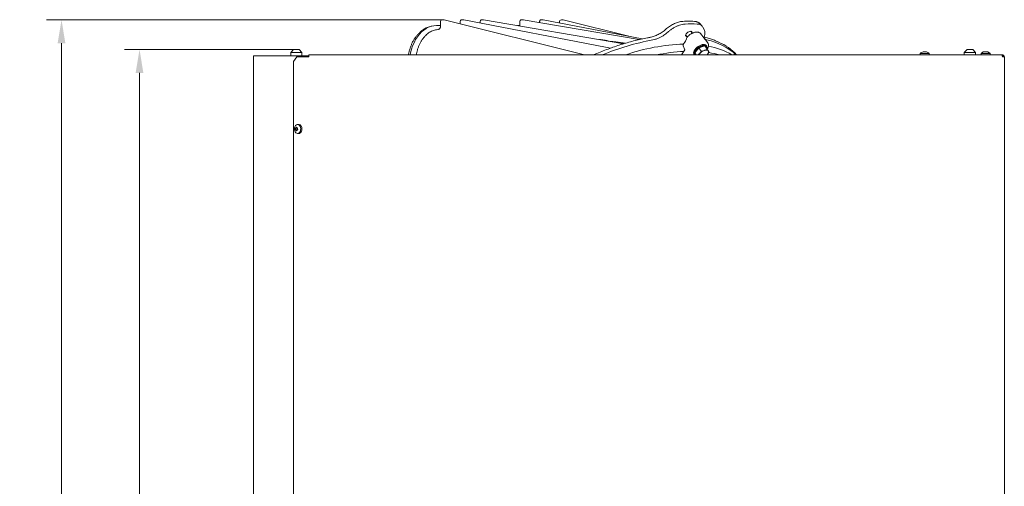
# Model space of a CAD drawing. Extents: x -2883 to 530, y -36 to 2715.
# Drawn here: x -1919 to -868, y 2108 to 2605 of the extents above; entities that cross this region are included whole.
import ezdxf

# ---------------------------------------------------------------- set-up
doc = ezdxf.new("R2010")
doc.units = 0
doc.header["$LTSCALE"] = 5
doc.layers.add('3', color=1, linetype='Continuous')
doc.layers.add('SLD-0', color=7, linetype='Continuous')
doc.styles.add('Brunner 2014', font='arial.ttf', dxfattribs={"height": 35})
doc.dimstyles.new('Brunner 2014', dxfattribs={"dimscale": 5, "dimtxt": 35, "dimasz": 5, "dimexe": 3.175, "dimexo": 0, "dimgap": 0.762, "dimtad": 1, "dimdec": 0, "dimrnd": 1e-08, "dimtxsty": 'Brunner 2014', "dimcen": 0.09, "dimdle": 10, "dimclrd": 7, "dimclre": 7, "dimclrt": 7, "dimadec": 1, "dimazin": 2, "dimtfac": 0.666667, "dimtdec": 0, "dimtmove": 0, "dimatfit": 3, "dimldrblk": 'Filled-1', "dimfxl": 1, "dimtolj": 1, "dimlwd": 5, "dimlwe": 5, "dimarcsym": 0})

# ---------------------------------------------------------------- blocks, each defined once
blk = doc.blocks.new('*D62')
at = {"layer": 'Defpoints', "color": 0, "lineweight": 5, "transparency": 16777216}
for p in [(-1791.5, 2573.6), (-1627.1, 2573.6), (-1527.6, 1359.9)]:
    blk.add_point(p, dxfattribs=at)
at = {"layer": 'SLD-0', "color": 7, "linetype": 'Continuous', "lineweight": 5, "transparency": 16777216}
for p, q in [((-1627.1, 2573.6), (-1807.4, 2573.6)), ((-1791.5, 1384.9), (-1791.5, 2548.6)), ((-1527.6, 1359.9), (-1807.4, 1359.9))]:
    blk.add_line(p, q, dxfattribs=at)
at = {"layer": 'SLD-0', "color": 7, "lineweight": 5, "transparency": 16777216}
for points in [[(-1795.7, 2548.6), (-1787.4, 2548.6), (-1791.5, 2573.6)], [(-1795.7, 1384.9), (-1787.4, 1384.9), (-1791.5, 1359.9)]]:
    blk.add_solid(points, dxfattribs=at)
at = {"layer": 'SLD-0', "color": 7, "lineweight": 5, "transparency": 16777216, "insert": (-1830.5, 1912.7), "char_height": 35, "attachment_point": 2, "rotation": 90, "style": 'Brunner 2014'}
blk.add_mtext('\\A1;1214', dxfattribs=at)
blk = doc.blocks.new('Filled-1')
at = {"color": 0}
for p, q in [((0, 0), (-1, 0.167)), ((-1, 0.167), (-1, -0.167)), ((-1, 0), (0, 0)), ((-1, -0.167), (0, 0))]:
    blk.add_line(p, q, dxfattribs=at)
at = {"color": 0, "flags": 128}
blk.add_lwpolyline([(-1, -0.167), (0, 0), (-1, 0.167), (-1, -0.167)], dxfattribs=at)
at = {"color": 0}
blk.add_solid([(-1, -0.167), (0, 0), (-1, 0.167), (-1, -0.167)], dxfattribs=at)
blk = doc.blocks.new('*D88')
at = {"layer": 'Defpoints', "color": 0, "lineweight": 5, "transparency": 16777216}
for p in [(-1468.3, 2605.3), (-1874.8, 1359.9), (-1643.2, 1359.9)]:
    blk.add_point(p, dxfattribs=at)
at = {"layer": 'SLD-0', "color": 7, "linetype": 'Continuous', "lineweight": 5, "transparency": 16777216}
for p, q in [((-1468.3, 2605.3), (-1890.7, 2605.3)), ((-1874.8, 2580.3), (-1874.8, 1384.9)), ((-1643.2, 1359.9), (-1890.7, 1359.9))]:
    blk.add_line(p, q, dxfattribs=at)
at = {"layer": 'SLD-0', "color": 7, "lineweight": 5, "transparency": 16777216}
for points in [[(-1879, 2580.3), (-1870.7, 2580.3), (-1874.8, 2605.3)], [(-1879, 1384.9), (-1870.7, 1384.9), (-1874.8, 1359.9)]]:
    blk.add_solid(points, dxfattribs=at)
at = {"layer": 'SLD-0', "color": 7, "lineweight": 5, "transparency": 16777216, "insert": (-1896.5, 1985.3), "char_height": 35, "attachment_point": 5, "rotation": 90, "style": 'Brunner 2014'}
blk.add_mtext('\\A1;1245', dxfattribs=at)

msp = doc.modelspace()

# ---------------------------------------------------------------- linework, layer by layer
at = {"color": 7, "linetype": 'Continuous', "lineweight": 5}
for p, q in [((-1470.3, 2603.3), (-1470.3, 2597.4)), ((-1470.3, 2597.2), (-1470.3, 2597.4)), ((-1466.9, 2605.3), (-1468.3, 2605.3)), ((-1449.1, 2603.4), (-1449.1, 2600.9)), ((-1445.7, 2605.4), (-1447.1, 2605.4)), ((-1427.9, 2603.4), (-1427.9, 2602)), ((-1424.5, 2605.4), (-1425.9, 2605.4)), ((-1274.5, 2579.8), (-1424.1, 2605.4)), ((-1385.5, 2603.4), (-1385.5, 2598.8)), ((-1382, 2605.4), (-1383.5, 2605.4)), ((-1258, 2584.2), (-1381.7, 2605.4)), ((-1364.3, 2603.4), (-1364.3, 2602.4)), ((-1360.8, 2605.4), (-1362.3, 2605.4)), ((-1254.9, 2584.9), (-1360.5, 2605.3)), ((-1343.1, 2603.3), (-1343.1, 2602)), ((-1339.6, 2605.3), (-1341.1, 2605.3)), ((-1267.6, 2587.4), (-1339.1, 2605.2)), ((-1190.9, 2598.7), (-1193.3, 2601.3)), ((-1188.4, 2594.4), (-1190.1, 2597.6)), ((-1245.9, 2586.7), (-1245.9, 2586.7)), ((-1208.1, 2588.8), (-1206.7, 2586.8)), ((-1201.3, 2591), (-1202.5, 2592.7)), ((-1196.2, 2592.2), (-1196.6, 2592.2)), ((-1184.7, 2580.6), (-1192.7, 2590.8)), ((-1188.5, 2594.4), (-1188.4, 2594.3)), ((-1188.3, 2586.7), (-1188.4, 2586.7)), ((-1188.2, 2588.6), (-1188.1, 2588.6)), ((-1209.1, 2573.3), (-1211.1, 2577.5)), ((-1211, 2578.8), (-1208.5, 2582.4)), ((-1208.5, 2582.4), (-1207.5, 2585.1)), ((-1187.9, 2577.5), (-1194.3, 2575.3)), ((-1187.9, 2577.5), (-1185.5, 2574.1)), ((-1185.9, 2577.2), (-1186.4, 2577.9)), ((-1669.7, 2566.9), (-1669.7, 1493.9)), ((-1667.9, 2566.9), (-1669.7, 2566.9)), ((-1622.8, 2566.9), (-1667.9, 2566.9)), ((-1627.1, 2573.6), (-1630.1, 2570.6)), ((-1630.1, 2570.6), (-1630.1, 2566.9)), ((-1630.1, 2570.6), (-1618.1, 2570.6)), ((-1623.6, 2565.9), (-1627.2, 2560.9)), ((-1621.1, 2573.6), (-1627.1, 2573.6)), ((-1623.6, 2565.9), (-1612.2, 2565.9)), ((-1622.8, 2565.9), (-1622.8, 2566.9)), ((-1622.6, 2566.9), (-1622.8, 2566.9)), ((-1622.6, 2566.9), (-1622.6, 2565.9)), ((-1622.6, 2566.9), (-1622.5, 2566.9)), ((-1616.1, 2566.9), (-1622.5, 2566.9)), ((-1618.1, 2570.6), (-1621.1, 2573.6)), ((-1618.1, 2566.9), (-1618.1, 2570.6)), ((-1616.1, 2566.9), (-1611.8, 2566.9)), ((-1610.8, 2565.9), (-1612.2, 2565.9)), ((-1610.8, 2566.9), (-1611.8, 2566.9)), ((-1610.8, 2565.9), (-1610.8, 2567.8)), ((-1610.8, 2567.8), (-870.8, 2567.8)), ((-1212.9, 2567.8), (-1209.1, 2573.3)), ((-1199.5, 2568.7), (-1199, 2567.9)), ((-1194.3, 2575.3), (-1198.5, 2570)), ((-1198.5, 2570), (-1197, 2567.8)), ((-1198.5, 2570), (-1197.1, 2567.8)), ((-1194.9, 2567.8), (-1193.8, 2568.9)), ((-1194.3, 2575.3), (-1191.9, 2572)), ((-1191.9, 2572), (-1188.4, 2572.6)), ((-1185.4, 2567.8), (-1185.3, 2568)), ((-1183.4, 2571), (-1185.3, 2568)), ((-1157, 2568.5), (-1156.1, 2567.8)), ((-957.9, 2569.5), (-958, 2567.8)), ((-948.4, 2569.5), (-957.9, 2569.5)), ((-954.5, 2571.2), (-954.5, 2571.2)), ((-954.4, 2571.1), (-954.4, 2571.1)), ((-954.3, 2571.2), (-954.3, 2571.2)), ((-953.4, 2571.2), (-953.4, 2571.2)), ((-952.9, 2571.2), (-952.4, 2571.2)), ((-952.9, 2571.2), (-952.9, 2571.2)), ((-952, 2571.2), (-952, 2571.2)), ((-951.7, 2571.2), (-951.7, 2571.2)), ((-948.2, 2567.8), (-948.4, 2569.5)), ((-907.9, 2573.6), (-910.9, 2570.6)), ((-910.9, 2570.6), (-910.9, 2567.8)), ((-898.9, 2570.6), (-910.9, 2570.6)), ((-907.9, 2573.6), (-901.9, 2573.6)), ((-898.9, 2570.6), (-901.9, 2573.6)), ((-898.9, 2567.8), (-898.9, 2570.6)), ((-892.9, 2569.5), (-893, 2567.8)), ((-883.7, 2569.5), (-892.9, 2569.5)), ((-889.6, 2571.1), (-889.6, 2571.2)), ((-889.6, 2571.2), (-889.6, 2571.2)), ((-889, 2571.2), (-889, 2571.2)), ((-888.7, 2571.2), (-888.7, 2571.2)), ((-887.6, 2571.2), (-887.6, 2571.2)), ((-887.2, 2571.2), (-887.2, 2571.2)), ((-886.6, 2571.2), (-886.6, 2571.2)), ((-883.4, 2569.5), (-883.7, 2569.5)), ((-883.2, 2567.8), (-883.4, 2569.5)), ((-870.1, 2567.8), (-870.8, 2567.8)), ((-870.1, 2567.8), (-870.1, 2566.9)), ((-868.1, 2565.9), (-870.1, 2565.9)), ((-868.1, 2565.9), (-868.1, 1966.9)), ((-1627.2, 2560.9), (-1627.2, 1969.9)), ((-1621.9, 2493.7), (-1623, 2493.6)), ((-1625, 2488.7), (-1625, 2488.7)), ((-1624.5, 2490.1), (-1624.5, 2490.1)), ((-1624.4, 2487.5), (-1624.4, 2487.5)), ((-1623.5, 2490.2), (-1623.5, 2490.2)), ((-1623.4, 2488.7), (-1623.4, 2488.7)), ((-1623.4, 2487.6), (-1623.4, 2487.6)), ((-1623, 2484.1), (-1621.9, 2484)), ((-1622.9, 2489), (-1622.9, 2489))]:
    msp.add_line(p, q, dxfattribs=at)
at = {"color": 7, "linetype": 'Continuous', "lineweight": 5, "flags": 128}
for points in [[(-1316.5, 2567.8), (-1317.7, 2568.2), (-1466.4, 2605.2)], [(-1288.7, 2575.1), (-1294, 2576.1), (-1445.3, 2605.3)], [(-1229.6, 2595.2), (-1229.5, 2595.2), (-1229.5, 2595.2)], [(-1203, 2593.1), (-1203.9, 2593), (-1204.9, 2592.6), (-1205.9, 2592.1), (-1206.9, 2591.3), (-1207.7, 2590.5), (-1208.2, 2589.7), (-1208.4, 2588.9), (-1208.4, 2588.2), (-1208, 2587.7), (-1207.4, 2587.5), (-1207.1, 2587.4)], [(-1208.2, 2589.6), (-1208.2, 2589.1), (-1208.1, 2588.8)], [(-1202.5, 2592.7), (-1202.9, 2593), (-1203.3, 2593.1)], [(-1199.5, 2568.7), (-1199.7, 2569), (-1199.9, 2569.9), (-1199.8, 2571), (-1199.3, 2572.1), (-1198.6, 2573.4), (-1197.6, 2574.6), (-1196.4, 2575.7), (-1195, 2576.8), (-1193.5, 2577.7), (-1192, 2578.3), (-1190.6, 2578.8), (-1189.2, 2579), (-1188.1, 2578.9), (-1187.1, 2578.6), (-1186.5, 2578), (-1186.4, 2577.9)], [(-1198.9, 2567.8), (-1198.9, 2567.9), (-1199.3, 2568.7), (-1199.3, 2569.7), (-1199, 2570.8), (-1198.5, 2572), (-1197.6, 2573.2), (-1196.5, 2574.4), (-1195.2, 2575.5), (-1193.7, 2576.5), (-1192.2, 2577.2), (-1190.8, 2577.8), (-1189.3, 2578.1), (-1188.1, 2578.2), (-1187, 2578), (-1186.2, 2577.5), (-1185.7, 2576.8), (-1185.7, 2576.8)], [(-1185.9, 2576.2), (-1186.4, 2576.9), (-1187.1, 2577.3), (-1188.1, 2577.5), (-1189.3, 2577.4), (-1190.6, 2577.1), (-1192, 2576.6), (-1193.4, 2575.9), (-1194.7, 2574.9), (-1196, 2573.9), (-1197, 2572.8), (-1197.8, 2571.6), (-1198.4, 2570.5), (-1198.6, 2569.5), (-1198.6, 2568.6), (-1198.3, 2567.8)], [(-1185.8, 2574.5), (-1185.7, 2575.4), (-1185.9, 2576.2)], [(-1193.8, 2568.9), (-1194.2, 2568.3), (-1194.5, 2567.8)], [(-1620, 2491.5), (-1619.5, 2490.3), (-1619.4, 2489.1), (-1619.5, 2487.8), (-1619.8, 2486.6), (-1620.3, 2485.5), (-1621.1, 2484.7), (-1621.9, 2484.2), (-1622.8, 2484.1), (-1623.7, 2484.3), (-1624.6, 2484.8), (-1625.3, 2485.7), (-1625.8, 2486.8), (-1626.1, 2488), (-1626.1, 2489.3), (-1625.9, 2490.5), (-1625.4, 2491.7), (-1624.8, 2492.6), (-1624, 2493.3), (-1623.1, 2493.6), (-1622.2, 2493.5), (-1621.3, 2493.2), (-1620.6, 2492.5), (-1620, 2491.5)], [(-1623.3, 2487.7), (-1623.3, 2487.7), (-1623.4, 2487.7), (-1623.4, 2487.7), (-1623.4, 2487.8), (-1623.4, 2487.8), (-1623.4, 2487.9), (-1623.4, 2487.9), (-1623.4, 2488)], [(-1618.7, 2491.6), (-1618.3, 2490.4), (-1618.1, 2489.1), (-1618.2, 2487.7), (-1618.5, 2486.5), (-1619.1, 2485.4), (-1619.9, 2484.6), (-1620.7, 2484.1), (-1621.7, 2484), (-1621.9, 2484)]]:
    msp.add_lwpolyline(points, dxfattribs=at)
at = {"color": 7, "linetype": 'Continuous', "lineweight": 5}
for centre, radius, start, end in [((-1468.3, 2603.3), 2, 144.7356, 179.9985), ((-1468.3, 2603.3), 2, 90, 144.7356), ((-1466.9, 2603.3), 2, 76.0022, 90), ((-1447.1, 2603.4), 2, 144.7356, 179.9985), ((-1447.1, 2603.4), 2, 90, 144.7356), ((-1445.7, 2603.4), 2, 79.0584, 90), ((-1425.9, 2603.4), 2, 144.7356, 179.9989), ((-1425.9, 2603.4), 2, 90, 144.7356), ((-1424.5, 2603.4), 2, 80.2906, 90), ((-1383.5, 2603.4), 2, 144.7356, 179.9989), ((-1383.5, 2603.4), 2, 90, 144.7356), ((-1382, 2603.4), 2, 80.2906, 90), ((-1362.3, 2603.4), 2, 144.7356, 179.9985), ((-1362.3, 2603.4), 2, 90, 144.7356), ((-1360.8, 2603.4), 2, 79.0584, 90), ((-1341.1, 2603.3), 2, 144.7356, 179.9985), ((-1341.1, 2603.3), 2, 90, 144.7356), ((-1339.6, 2603.3), 2, 76.0022, 90), ((-1202.6, 2441.8), 159.1, 87.709, 92.291), ((-1202.8, 2591.9), 1.28, 337.4058, 98.9321), ((-1193.2, 2315.1), 273.4, 100.6053, 112.4105), ((-1202.5, 2364), 215.6, 92.1498, 108.9646), ((-1188.9, 2575.7), 3.38, 337.8479, 19.4744), ((-1199.4, 2518.1), 67.1, 47.7894, 78.1494), ((-1198.2, 2501.7), 76.9, 59.4123, 79.359), ((-1196.7, 2528.1), 58.4, 42.9352, 66.0222), ((-1200, 2378.9), 193, 93.0212, 101.8445), ((-1184.3, 2561.1), 12.2, 109.5507, 140.3494), ((-1186.6, 2569.4), 3.68, 48.1945, 119.0989), ((-1187.8, 2570.9), 3.84, 311.0391, 19.8513), ((-1198.3, 2476.7), 94.8, 73.9255, 81.1757), ((-953.1, 2564.4), 7, 103.9732, 132.8093), ((-953.1, 2564.4), 7, 47.1907, 75.9606), ((-888.1, 2564.4), 7, 102.7802, 132.8093), ((-888.1, 2564.4), 7, 47.1907, 77.1935), ((-1621.8, 2490.5), 3.24, 19.7217, 92.2156), ((-1623.3, 2489.6), 0.218, 115.0323, 206.8028), ((-1625.7, 2488.6), 2.37, 2.5274, 21.457), ((-1623.6, 2490.9), 1.08, 282.6286, 312.4837), ((-1625.8, 2488.6), 2.48, 344.5284, 2.8933)]:
    msp.add_arc(centre, radius, start, end, dxfattribs=at)
for centre, major_axis, ratio, start_param, end_param in [((-1210.5, 2578.1), (0.03, 1), 0.679228, 0.805826, 2.221218), ((-1200.8, 2585), (5.43, 8.32), 0.612381, 1.909481, 1.944305)]:
    msp.add_ellipse(centre, major_axis=major_axis, ratio=ratio, start_param=start_param, end_param=end_param, dxfattribs=at)
for points, knots in [([(-1470.3, 2597.4), (-1470.3, 2597.3), (-1470.3, 2597.2), (-1470.5, 2596.6), (-1471, 2595.9), (-1471.6, 2595.4), (-1472.2, 2595.2), (-1472.4, 2595.1), (-1472.5, 2595.1)], [0, 0, 0, 0, 0.123119, 0.295013, 0.514012, 0.738863, 0.909526, 1, 1, 1, 1]), ([(-1211.3, 2603.6), (-1211.9, 2603.6), (-1213.1, 2603.5), (-1215, 2603.2), (-1217.1, 2602.6), (-1219.3, 2601.7), (-1221.5, 2600.7), (-1223.6, 2599.6), (-1225.7, 2598.2), (-1227.7, 2596.8), (-1229, 2595.7), (-1229.5, 2595.2)], [0, 0, 0, 0, 0.097506, 0.211619, 0.325773, 0.43999, 0.553103, 0.666897, 0.780042, 0.892871, 1, 1, 1, 1]), ([(-1208.9, 2600.8), (-1209.5, 2600.7), (-1210.9, 2600.6), (-1213.4, 2600.1), (-1216.3, 2599.1), (-1219.2, 2597.8), (-1222.1, 2596.2), (-1224.9, 2594.3), (-1226.6, 2592.9), (-1227.4, 2592.2)], [0, 0, 0, 0, 0.1081903, 0.254664, 0.4053509, 0.5518907, 0.7026834, 0.8492175, 1, 1, 1, 1]), ([(-1199.1, 2603.6), (-1200.1, 2603.7), (-1203.1, 2603.8), (-1207.2, 2603.8), (-1210.3, 2603.7), (-1211.3, 2603.6)], [0, 0, 0, 0, 0.257469, 0.746665, 1, 1, 1, 1]), ([(-1193.5, 2601.5), (-1193.8, 2601.7), (-1194.3, 2602.3), (-1195.5, 2602.9), (-1196.9, 2603.4), (-1198.1, 2603.6), (-1198.9, 2603.6), (-1199.1, 2603.6)], [0, 0, 0, 0, 0.172265, 0.415339, 0.661403, 0.916226, 1, 1, 1, 1]), ([(-1193.3, 2601.4), (-1193.3, 2601.4), (-1193.6, 2601.8), (-1194.6, 2602.4), (-1196.1, 2603.1), (-1197.5, 2603.3), (-1198.4, 2603.4), (-1198.7, 2603.4)], [0, 0, 0, 0, 0.006988, 0.341122, 0.612446, 0.889174, 1, 1, 1, 1]), ([(-1190.1, 2597.6), (-1190.3, 2598), (-1190.9, 2598.9), (-1192.2, 2599.8), (-1194, 2600.6), (-1195.5, 2600.7), (-1196.2, 2600.8)], [0, 0, 0, 0, 0.209537, 0.475577, 0.734047, 1, 1, 1, 1]), ([(-1472.5, 2595), (-1472.7, 2595), (-1473.7, 2594.9), (-1475.5, 2594.6), (-1477.7, 2594), (-1479.8, 2593.2), (-1481.8, 2592), (-1483.9, 2590.5), (-1486, 2588.7), (-1487.9, 2586.6), (-1489.6, 2584.3), (-1491.2, 2581.8), (-1492.6, 2579.1), (-1493.8, 2576.2), (-1494.8, 2573.3), (-1495.5, 2570.5), (-1495.8, 2568.7), (-1495.9, 2567.8)], [0, 0, 0, 0, 0.020449, 0.092293, 0.157424, 0.220698, 0.28656, 0.359348, 0.432779, 0.506674, 0.580726, 0.654466, 0.728392, 0.802889, 0.877423, 0.942273, 1, 1, 1, 1]), ([(-1245.9, 2586.7), (-1247, 2586.5), (-1250.3, 2585.9), (-1255.8, 2584.8), (-1262.4, 2583.2), (-1269, 2581.4), (-1275.8, 2579.4), (-1282.6, 2577.2), (-1289.4, 2574.8), (-1296.3, 2572.2), (-1302.1, 2569.9), (-1305.6, 2568.4), (-1306.8, 2567.8)], [0, 0, 0, 0, 0.058251, 0.168952, 0.279649, 0.390335, 0.501013, 0.611681, 0.722341, 0.832992, 0.943636, 1, 1, 1, 1]), ([(-1229.6, 2595.2), (-1229.8, 2595), (-1230.7, 2594.2), (-1232.4, 2592.9), (-1234.4, 2591.5), (-1236.6, 2590.2), (-1238.7, 2589.1), (-1240.9, 2588.2), (-1243, 2587.4), (-1244.7, 2587), (-1245.6, 2586.8), (-1245.9, 2586.8)], [0, 0, 0, 0, 0.058705, 0.185284, 0.312551, 0.439093, 0.565475, 0.692651, 0.818675, 0.945145, 1, 1, 1, 1]), ([(-1243.5, 2583.8), (-1242.5, 2584), (-1240.6, 2584.5), (-1237.6, 2585.6), (-1234.6, 2587), (-1231.9, 2588.7), (-1229.5, 2590.4), (-1228.1, 2591.6), (-1227.4, 2592.2)], [0, 0, 0, 0, 0.181189, 0.368269, 0.53917, 0.715028, 0.856141, 1, 1, 1, 1]), ([(-1207.4, 2585.4), (-1207.2, 2585.9), (-1206.9, 2586.6), (-1206.3, 2587.3), (-1206.1, 2587.6), (-1206, 2587.7)], [0, 0, 0, 0, 0.616585, 0.845983, 1, 1, 1, 1]), ([(-1203.8, 2589.5), (-1204.3, 2589.1), (-1204.9, 2588.6), (-1205.6, 2588), (-1205.9, 2587.8), (-1206, 2587.7)], [0, 0, 0, 0, 0.612401, 0.859054, 1, 1, 1, 1]), ([(-1196.6, 2592.2), (-1196.9, 2592.2), (-1197.5, 2592.2), (-1198.5, 2592), (-1199.7, 2591.6), (-1200.8, 2591.2), (-1201.7, 2590.8), (-1202.7, 2590.2), (-1203.4, 2589.7), (-1203.8, 2589.5)], [0, 0, 0, 0, 0.119794, 0.283399, 0.438456, 0.595123, 0.710803, 0.830453, 1, 1, 1, 1]), ([(-1192.7, 2590.8), (-1192.8, 2590.9), (-1193.1, 2591.3), (-1193.8, 2591.8), (-1194.8, 2592.1), (-1195.6, 2592.2), (-1196.1, 2592.2), (-1196.2, 2592.2)], [0, 0, 0, 0, 0.1424, 0.399364, 0.662762, 0.924941, 1, 1, 1, 1]), ([(-1188.5, 2585.5), (-1188.5, 2585.9), (-1188.5, 2586.8), (-1188.4, 2587.8), (-1188.2, 2588.5), (-1188.1, 2588.6)], [0, 0, 0, 0, 0.456855, 0.915624, 1, 1, 1, 1]), ([(-1188.2, 2588.6), (-1188, 2589.1), (-1187.8, 2590.2), (-1187.7, 2591.7), (-1187.9, 2593.1), (-1188.2, 2594), (-1188.4, 2594.3)], [0, 0, 0, 0, 0.24333, 0.508488, 0.772313, 1, 1, 1, 1]), ([(-1173.2, 2581.6), (-1174.3, 2582.1), (-1176.7, 2583.2), (-1180.8, 2584.6), (-1184.8, 2585.8), (-1187.4, 2586.5), (-1188.4, 2586.7)], [0, 0, 0, 0, 0.225741, 0.519565, 0.813615, 1, 1, 1, 1]), ([(-1300.3, 2584.2), (-1300.2, 2584.2), (-1300.1, 2584.2), (-1300.1, 2584.2), (-1300.1, 2584.2)], [0, 0, 0, 0, 0.97753, 1, 1, 1, 1]), ([(-1299.3, 2584.1), (-1299.4, 2584.1), (-1299.4, 2584.2), (-1299.5, 2584.2), (-1299.6, 2584.2)], [0, 0, 0, 0, 0.3674328, 1, 1, 1, 1]), ([(-1295.6, 2583.6), (-1295.8, 2583.6), (-1296.4, 2583.7), (-1297.6, 2583.9), (-1298.7, 2584.1), (-1299.3, 2584.1)], [0, 0, 0, 0, 0.115776, 0.550135, 1, 1, 1, 1]), ([(-1296.5, 2583.5), (-1296.2, 2583.5), (-1295.7, 2583.5), (-1294.8, 2583.4), (-1293.7, 2583.3), (-1293.2, 2583.2), (-1292.8, 2583.1)], [0, 0, 0, 0, 0.201396, 0.431075, 0.642398, 1, 1, 1, 1]), ([(-1291.9, 2583), (-1292.4, 2583.1), (-1293.6, 2583.3), (-1294.9, 2583.5), (-1295.6, 2583.6), (-1295.6, 2583.6)], [0, 0, 0, 0, 0.438228, 0.940451, 1, 1, 1, 1]), ([(-1293.1, 2583), (-1293.1, 2583), (-1293, 2583), (-1292.9, 2583.1), (-1292.8, 2583.1), (-1292.8, 2583.1)], [0, 0, 0, 0, 0.085224, 0.542612, 1, 1, 1, 1]), ([(-1292.6, 2582.9), (-1292.6, 2582.9), (-1292.6, 2583), (-1292.6, 2583.1), (-1292.6, 2583.1), (-1292.6, 2583.1), (-1292.6, 2583.1)], [0, 0, 0, 0, 0.147394, 0.590803, 0.992332, 1, 1, 1, 1]), ([(-1291.2, 2582.6), (-1291.2, 2582.7), (-1291.2, 2582.7), (-1291.4, 2582.9), (-1291.6, 2583), (-1291.8, 2583), (-1291.9, 2583), (-1291.9, 2583)], [0, 0, 0, 0, 0.091108, 0.322631, 0.663273, 0.994452, 1, 1, 1, 1]), ([(-1277, 2580.9), (-1277.6, 2581), (-1278.9, 2581.1), (-1280.8, 2581.4), (-1282.8, 2581.7), (-1285.1, 2581.9), (-1287.4, 2582.2), (-1289, 2582.3), (-1289.6, 2582.4)], [0, 0, 0, 0, 0.184577, 0.368481, 0.510088, 0.651519, 0.862755, 1, 1, 1, 1]), ([(-1288.8, 2582.2), (-1288.8, 2582.2), (-1287.9, 2582.2), (-1286, 2582), (-1283.5, 2581.7), (-1281.4, 2581.4), (-1279.6, 2581.2), (-1278.6, 2581), (-1278, 2581)], [0, 0, 0, 0, 0.014607, 0.242384, 0.470771, 0.639131, 0.807631, 1, 1, 1, 1]), ([(-1274.7, 2580.2), (-1274.7, 2580.2), (-1274.7, 2580.2), (-1275.1, 2580.2), (-1275.6, 2580.2), (-1276.4, 2580.2), (-1277, 2580.2), (-1277.1, 2580.2)], [0, 0, 0, 0, 0.045731, 0.255266, 0.523074, 0.849668, 1, 1, 1, 1]), ([(-1273, 2580.2), (-1273.1, 2580.2), (-1273.5, 2580.3), (-1274.5, 2580.5), (-1275.7, 2580.7), (-1276.5, 2580.8), (-1276.7, 2580.8)], [0, 0, 0, 0, 0.08696, 0.44834, 0.855848, 1, 1, 1, 1]), ([(-1188.2, 2585.1), (-1188, 2584.9), (-1187.3, 2584.3), (-1186.2, 2584), (-1185.6, 2583.8)], [0, 0, 0, 0, 0.366758, 1, 1, 1, 1]), ([(-1185.5, 2574.1), (-1185.5, 2574.1), (-1185.2, 2574.5), (-1184.8, 2575.2), (-1184.4, 2576.2), (-1184.1, 2577.1), (-1183.9, 2578.1), (-1184, 2579), (-1184.2, 2579.9), (-1184.5, 2580.3), (-1184.7, 2580.5)], [0, 0, 0, 0, 0.019392, 0.157211, 0.297556, 0.439853, 0.583793, 0.72929, 0.87764, 1, 1, 1, 1]), ([(-1193.8, 2568.9), (-1193.7, 2569), (-1193, 2569.9), (-1192.4, 2571), (-1191.9, 2572)], [0, 0, 0, 0, 0.0702148, 1, 1, 1, 1]), ([(-1188.4, 2572.6), (-1188.4, 2572.7), (-1187.3, 2573), (-1186.4, 2573.6), (-1185.5, 2574.1)], [0, 0, 0, 0, 0.070215, 1, 1, 1, 1]), ([(-1185.5, 2574.1), (-1185.2, 2573.6), (-1184.7, 2572.8), (-1184.3, 2572.3), (-1184.2, 2572.2)], [0, 0, 0, 0, 0.764304, 1, 1, 1, 1]), ([(-1184.2, 2572.2), (-1184, 2571.8), (-1183.6, 2571.3), (-1183.5, 2571.1), (-1183.4, 2571)], [0, 0, 0, 0, 0.784106, 1, 1, 1, 1]), ([(-954.5, 2571.2), (-954.6, 2571.2), (-954.7, 2571.2), (-954.8, 2571.1), (-954.8, 2571.1)], [0, 0, 0, 0, 0.96519, 1, 1, 1, 1]), ([(-954.5, 2571.1), (-954.4, 2571.1), (-954.4, 2571.2), (-954.5, 2571.2), (-954.5, 2571.2)], [0, 0, 0, 0, 0.687947, 1, 1, 1, 1]), ([(-954.2, 2571.1), (-954.2, 2571.1), (-954.3, 2571.1), (-954.3, 2571.1), (-954.4, 2571.1), (-954.4, 2571.1), (-954.5, 2571.1), (-954.5, 2571.1), (-954.5, 2571.1)], [0, 0, 0, 0, 0.173551, 0.347889, 0.518434, 0.685848, 0.853527, 1, 1, 1, 1]), ([(-953.4, 2571.2), (-953.6, 2571.2), (-953.9, 2571.2), (-954.1, 2571.1), (-954.2, 2571.1)], [0, 0, 0, 0, 0.687831, 1, 1, 1, 1]), ([(-952.7, 2571.1), (-952.8, 2571.1), (-953.1, 2571.2), (-953.3, 2571.2), (-953.4, 2571.2)], [0, 0, 0, 0, 0.687999, 1, 1, 1, 1]), ([(-952.4, 2571.1), (-952.4, 2571.1), (-952.4, 2571.1), (-952.4, 2571.1), (-952.5, 2571.1), (-952.6, 2571.1), (-952.6, 2571.1), (-952.7, 2571.1), (-952.7, 2571.1)], [0, 0, 0, 0, 0.173602, 0.347939, 0.518483, 0.685896, 0.853576, 1, 1, 1, 1]), ([(-952, 2571.2), (-952.1, 2571.2), (-952.3, 2571.2), (-952.3, 2571.1), (-952.4, 2571.1)], [0, 0, 0, 0, 0.6878685, 1, 1, 1, 1]), ([(-951.3, 2571.1), (-951.5, 2571.1), (-951.7, 2571.2), (-951.9, 2571.2), (-952, 2571.2)], [0, 0, 0, 0, 0.687973, 1, 1, 1, 1]), ([(-951.7, 2571.2), (-951.6, 2571.2), (-951.5, 2571.2), (-951.3, 2571.1), (-951.3, 2571.1)], [0, 0, 0, 0, 0.687829, 1, 1, 1, 1]), ([(-951.3, 2571.1), (-951.3, 2571.1), (-951.2, 2571.1), (-951.2, 2571.1), (-951.2, 2571.1), (-951.3, 2571.1), (-951.3, 2571.1), (-951.3, 2571.1), (-951.3, 2571.1)], [0, 0, 0, 0, 0.1736553, 0.3479906, 0.518533, 0.6859457, 0.8536264, 1, 1, 1, 1]), ([(-889.7, 2571.1), (-889.6, 2571.1), (-889.6, 2571.2), (-889.6, 2571.2), (-889.6, 2571.2)], [0, 0, 0, 0, 0.687999, 1, 1, 1, 1]), ([(-889.5, 2571.1), (-889.5, 2571.1), (-889.5, 2571.1), (-889.6, 2571.1), (-889.7, 2571.1), (-889.7, 2571.1), (-889.7, 2571.1), (-889.7, 2571.1), (-889.7, 2571.1)], [0, 0, 0, 0, 0.173602, 0.347939, 0.518483, 0.685896, 0.853576, 1, 1, 1, 1]), ([(-888.7, 2571.2), (-888.9, 2571.2), (-889.1, 2571.2), (-889.4, 2571.1), (-889.5, 2571.1)], [0, 0, 0, 0, 0.687868, 1, 1, 1, 1]), ([(-888, 2571.1), (-888.2, 2571.1), (-888.4, 2571.2), (-888.6, 2571.2), (-888.7, 2571.2)], [0, 0, 0, 0, 0.687973, 1, 1, 1, 1]), ([(-888.2, 2571.1), (-888.1, 2571.1), (-887.9, 2571.2), (-887.7, 2571.2), (-887.7, 2571.2)], [0, 0, 0, 0, 0.856464, 1, 1, 1, 1]), ([(-887.7, 2571.1), (-887.7, 2571.1), (-887.7, 2571.1), (-887.8, 2571.1), (-887.9, 2571.1), (-887.9, 2571.1), (-888, 2571.1), (-888, 2571.1), (-888, 2571.1)], [0, 0, 0, 0, 0.1736553, 0.3479906, 0.518533, 0.6859457, 0.8536264, 1, 1, 1, 1]), ([(-887.2, 2571.2), (-887.3, 2571.2), (-887.5, 2571.2), (-887.7, 2571.1), (-887.7, 2571.1)], [0, 0, 0, 0, 0.687829, 1, 1, 1, 1]), ([(-886.5, 2571.1), (-886.7, 2571.1), (-886.9, 2571.2), (-887.1, 2571.2), (-887.2, 2571.2)], [0, 0, 0, 0, 0.6879474, 1, 1, 1, 1]), ([(-886.6, 2571.2), (-886.6, 2571.2), (-886.5, 2571.2), (-886.4, 2571.1), (-886.4, 2571.1)], [0, 0, 0, 0, 0.687831, 1, 1, 1, 1]), ([(-886.4, 2571.1), (-886.4, 2571.1), (-886.3, 2571.1), (-886.3, 2571.1), (-886.3, 2571.1), (-886.4, 2571.1), (-886.4, 2571.1), (-886.5, 2571.1), (-886.5, 2571.1)], [0, 0, 0, 0, 0.173551, 0.347889, 0.518434, 0.685848, 0.853527, 1, 1, 1, 1]), ([(-870.8, 2567.8), (-870.8, 2567.8), (-870.8, 2567.8), (-870.8, 2567.8), (-870.7, 2567.8), (-870.7, 2567.7), (-870.6, 2567.6), (-870.6, 2567.5), (-870.5, 2567.4), (-870.5, 2567.3), (-870.4, 2567.2), (-870.4, 2567), (-870.4, 2566.9), (-870.3, 2566.7), (-870.3, 2566.5), (-870.2, 2566.3), (-870.2, 2566.1), (-870.2, 2566), (-870.1, 2565.9), (-870.1, 2565.9)], [0, 0, 0, 0, 0.054076, 0.108528, 0.164163, 0.220207, 0.274288, 0.384286, 0.440335, 0.494415, 0.548871, 0.604511, 0.660561, 0.714641, 0.824639, 0.880688, 0.910364, 0.970012, 1, 1, 1, 1]), ([(-868.1, 2565.9), (-868.1, 2565.9), (-868.1, 2566), (-868.2, 2566.2), (-868.2, 2566.4), (-868.2, 2566.5), (-868.3, 2566.7), (-868.4, 2566.9), (-868.6, 2567.1), (-868.7, 2567.3), (-868.8, 2567.4), (-869, 2567.5), (-869.1, 2567.6), (-869.3, 2567.7), (-869.5, 2567.8), (-869.7, 2567.8), (-869.9, 2567.8), (-870, 2567.8), (-870.1, 2567.8), (-870.1, 2567.8)], [0, 0, 0, 0, 0.054076, 0.108528, 0.164163, 0.220207, 0.274288, 0.384286, 0.440335, 0.494415, 0.548871, 0.604511, 0.660561, 0.714641, 0.824639, 0.880688, 0.910364, 0.970012, 1, 1, 1, 1]), ([(-869.1, 2565.9), (-869.1, 2565.9), (-869.1, 2565.9), (-869.1, 2566), (-869.2, 2566.1), (-869.2, 2566.2), (-869.2, 2566.3), (-869.3, 2566.4), (-869.3, 2566.5), (-869.4, 2566.5), (-869.5, 2566.6), (-869.5, 2566.7), (-869.6, 2566.7), (-869.7, 2566.7), (-869.8, 2566.8), (-869.9, 2566.8), (-869.9, 2566.8), (-870, 2566.8), (-870.1, 2566.9), (-870.1, 2566.9)], [0, 0, 0, 0, 0.0579, 0.116202, 0.175773, 0.235783, 0.293683, 0.351986, 0.411557, 0.471566, 0.529443, 0.587723, 0.647269, 0.707253, 0.76513, 0.823409, 0.882955, 0.94294, 1, 1, 1, 1]), ([(-1625.1, 2489.5), (-1625.1, 2489.5), (-1625.1, 2489.6), (-1625.1, 2489.6), (-1625.1, 2489.7), (-1625.1, 2489.8), (-1625, 2489.8), (-1625, 2489.8), (-1625, 2489.8)], [0, 0, 0, 0, 0.173655, 0.347991, 0.518533, 0.685946, 0.853626, 1, 1, 1, 1]), ([(-1625, 2488.7), (-1625, 2488.9), (-1625, 2489.2), (-1625.1, 2489.4), (-1625.1, 2489.5)], [0, 0, 0, 0, 0.687829, 1, 1, 1, 1]), ([(-1625, 2489.8), (-1624.9, 2489.8), (-1624.7, 2489.9), (-1624.6, 2490.1), (-1624.5, 2490.1)], [0, 0, 0, 0, 0.6879732, 1, 1, 1, 1]), ([(-1625, 2488), (-1625, 2488.1), (-1625, 2488.4), (-1625, 2488.7), (-1625, 2488.7)], [0, 0, 0, 0, 0.687947, 1, 1, 1, 1]), ([(-1624.9, 2487.7), (-1624.9, 2487.7), (-1624.9, 2487.7), (-1625, 2487.7), (-1625, 2487.8), (-1625, 2487.8), (-1625, 2487.9), (-1625, 2487.9), (-1625, 2488)], [0, 0, 0, 0, 0.173551, 0.347889, 0.518434, 0.685848, 0.853527, 1, 1, 1, 1]), ([(-1624.4, 2487.5), (-1624.5, 2487.6), (-1624.7, 2487.7), (-1624.9, 2487.7), (-1624.9, 2487.7)], [0, 0, 0, 0, 0.687831, 1, 1, 1, 1]), ([(-1624.5, 2490.1), (-1624.4, 2490.2), (-1624.3, 2490.4), (-1624.1, 2490.6), (-1624.1, 2490.7)], [0, 0, 0, 0, 0.687868, 1, 1, 1, 1]), ([(-1623.9, 2487), (-1624, 2487.1), (-1624.2, 2487.3), (-1624.4, 2487.5), (-1624.4, 2487.5)], [0, 0, 0, 0, 0.687999, 1, 1, 1, 1]), ([(-1624.1, 2490.7), (-1624.1, 2490.7), (-1624.1, 2490.7), (-1624, 2490.8), (-1624, 2490.8), (-1623.9, 2490.8), (-1623.9, 2490.7), (-1623.9, 2490.7), (-1623.9, 2490.7)], [0, 0, 0, 0, 0.173602, 0.347939, 0.518483, 0.685896, 0.853576, 1, 1, 1, 1]), ([(-1623.9, 2490.7), (-1623.8, 2490.6), (-1623.7, 2490.4), (-1623.5, 2490.2), (-1623.5, 2490.2)], [0, 0, 0, 0, 0.687999, 1, 1, 1, 1]), ([(-1623.7, 2487), (-1623.7, 2487), (-1623.7, 2487), (-1623.7, 2486.9), (-1623.8, 2486.9), (-1623.8, 2486.9), (-1623.9, 2487), (-1623.9, 2487), (-1623.9, 2487)], [0, 0, 0, 0, 0.173602, 0.347939, 0.518483, 0.685896, 0.853576, 1, 1, 1, 1]), ([(-1623.4, 2487.6), (-1623.5, 2487.5), (-1623.6, 2487.3), (-1623.7, 2487.1), (-1623.7, 2487)], [0, 0, 0, 0, 0.687868, 1, 1, 1, 1]), ([(-1623.5, 2490.2), (-1623.4, 2490.1), (-1623.2, 2490), (-1622.9, 2490), (-1622.9, 2490)], [0, 0, 0, 0, 0.6878305, 1, 1, 1, 1]), ([(-1622.8, 2487.9), (-1622.9, 2487.9), (-1623.1, 2487.8), (-1623.3, 2487.7), (-1623.4, 2487.6)], [0, 0, 0, 0, 0.687973, 1, 1, 1, 1]), ([(-1622.9, 2490), (-1622.9, 2490), (-1622.8, 2490), (-1622.8, 2490), (-1622.7, 2489.9), (-1622.7, 2489.9), (-1622.7, 2489.8), (-1622.7, 2489.8), (-1622.7, 2489.7)], [0, 0, 0, 0, 0.173551, 0.347889, 0.518434, 0.685848, 0.853527, 1, 1, 1, 1]), ([(-1622.7, 2489.7), (-1622.8, 2489.6), (-1622.9, 2489.3), (-1622.9, 2489), (-1622.9, 2489)], [0, 0, 0, 0, 0.687947, 1, 1, 1, 1]), ([(-1622.9, 2489), (-1622.9, 2488.8), (-1622.8, 2488.5), (-1622.7, 2488.3), (-1622.7, 2488.2)], [0, 0, 0, 0, 0.687829, 1, 1, 1, 1]), ([(-1622.7, 2488.2), (-1622.7, 2488.2), (-1622.6, 2488.1), (-1622.6, 2488.1), (-1622.6, 2488), (-1622.7, 2487.9), (-1622.7, 2487.9), (-1622.8, 2487.9), (-1622.8, 2487.9)], [0, 0, 0, 0, 0.173655, 0.347991, 0.518533, 0.685946, 0.853626, 1, 1, 1, 1])]:
    msp.add_open_spline(points, degree=3, knots=knots, dxfattribs=at)
msp.add_open_spline([(-1278, 2581), (-1278.1, 2581), (-1278.2, 2580.9), (-1278.3, 2580.8), (-1278.4, 2580.7), (-1278.4, 2580.6), (-1278.4, 2580.5)], degree=3, dxfattribs=at)
at = {"layer": '3', "linetype": 'Continuous', "lineweight": 5}
for p, q in [((-1479.5, 2598.5), (-1481.3, 2598)), ((-1474.3, 2599.2), (-1470.3, 2599.2)), ((-1387.9, 2599.2), (-1385.5, 2599.2))]:
    msp.add_line(p, q, dxfattribs=at)
at = {"layer": '3', "linetype": 'Continuous', "lineweight": 5, "flags": 128}
msp.add_lwpolyline([(-1474.3, 2599.2), (-1477.2, 2599), (-1480, 2598.4), (-1482.8, 2597.4), (-1485.4, 2596.1), (-1488, 2594.3), (-1490.4, 2592.3), (-1492.7, 2589.9), (-1494.8, 2587.2), (-1496.7, 2584.2), (-1498.4, 2580.9), (-1499.9, 2577.5), (-1501.1, 2573.9), (-1502.1, 2570.1), (-1502.5, 2567.8)], dxfattribs=at)
at = {"layer": '3', "linetype": 'Continuous', "lineweight": 5}
msp.add_arc((-1475.5, 2575.5), 23.3, 104.5318, 125.5437, dxfattribs=at)
msp.add_open_spline([(-1489.2, 2594.3), (-1489.4, 2594.2), (-1490.4, 2593.6), (-1492, 2592.2), (-1494.1, 2590.1), (-1496.1, 2587.7), (-1497.9, 2585.2), (-1499.5, 2582.4), (-1501, 2579.4), (-1502.2, 2576.3), (-1503.2, 2573), (-1504, 2570.2), (-1504.2, 2568.4), (-1504.3, 2567.8)], degree=3, knots=[0, 0, 0, 0, 0.025432, 0.127441, 0.229729, 0.33224, 0.43491, 0.537684, 0.640517, 0.743376, 0.846236, 0.949087, 1, 1, 1, 1], dxfattribs=at)

# ---------------------------------------------------------------- dimensions: what is measured, and where the dimension line sits
at = {"layer": 'SLD-0', "lineweight": 5}
for base, p1, p2, picture, middle in [((-1874.8, 1359.9), (-1468.3, 2605.3), (-1643.2, 1359.9), '*D88', (-1874.8, 1985.3)), ((-1791.5, 2573.6), (-1527.6, 1359.9), (-1627.1, 2573.6), '*D62', (-1791.5, 1912.7))]:
    dim = msp.add_linear_dim(base=base, p1=p1, p2=p2, angle=90, dimstyle='Brunner 2014', dxfattribs=at)
    dim.commit()
    dim.dimension.update_dxf_attribs({"geometry": picture, "text_midpoint": middle, "dimtype": 160})

doc.saveas('drawing.dxf')
